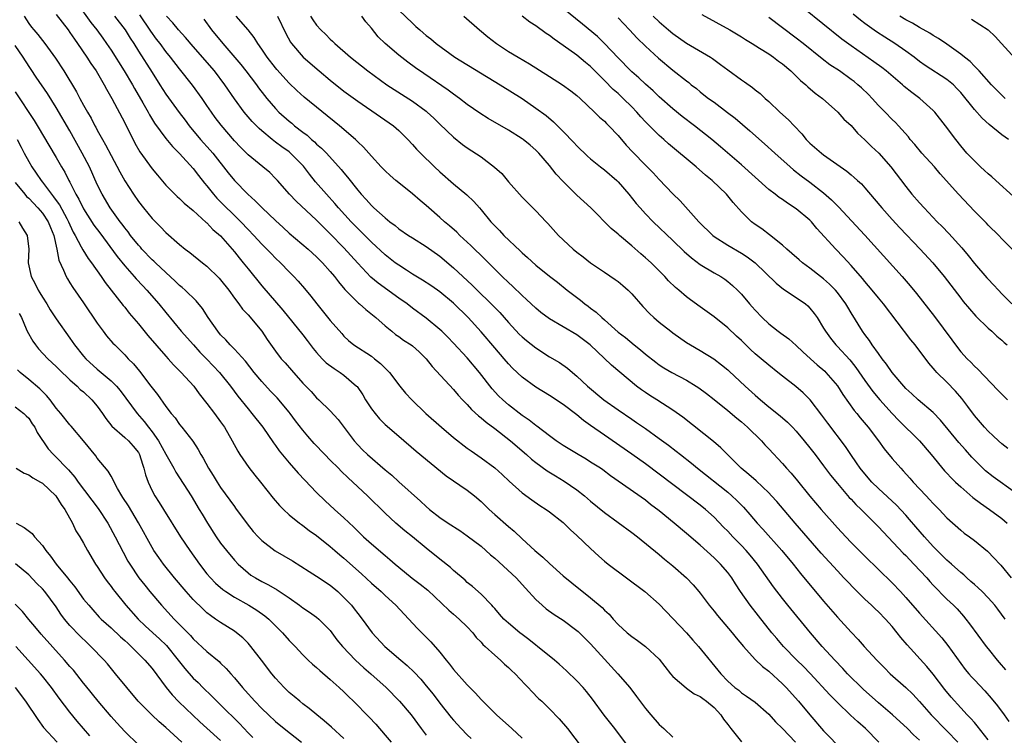
# Model space of a CAD drawing. Units: inches. Extents: x 2613000 to 2616000, y 1482000 to 1485000.
# Drawn here: x 2613748 to 2613891, y 1483486 to 1483590 of the extents above; entities that cross this region are included whole.
import ezdxf

# ---------------------------------------------------------------- set-up
doc = ezdxf.new("R2010")
doc.units = ezdxf.units.IN
doc.header["$MEASUREMENT"] = 0
doc.layers.add('LD26131482_2ft', color=6, linetype='Continuous')

msp = doc.modelspace()

# ---------------------------------------------------------------- linework, layer by layer
at = {"layer": 'LD26131482_2ft'}
for points, elevation in [([(2613755.98, 1483593), (2613758.08, 1483590.08), (2613758.91, 1483589), (2613759.79, 1483587.79), (2613760.36, 1483587), (2613761, 1483586.05), (2613762.93, 1483583), (2613764.13, 1483581), (2613764.44, 1483580.44), (2613765.65, 1483578.35), (2613766.41, 1483577), (2613766.61, 1483576.61), (2613767.37, 1483575.37), (2613769, 1483573.12), (2613769.96, 1483571.96), (2613771, 1483570.95), (2613773, 1483568.75), (2613773.75, 1483567.75), (2613774.63, 1483566.63), (2613775, 1483566.23), (2613775.97, 1483565), (2613776.45, 1483564.45), (2613779.94, 1483561), (2613781, 1483559.86), (2613781.84, 1483559), (2613783, 1483557.74), (2613783.75, 1483557), (2613784.35, 1483556.35), (2613785, 1483555.69), (2613785.72, 1483555), (2613787, 1483553.66), (2613787.66, 1483553), (2613788.3, 1483552.3), (2613789.23, 1483551.23), (2613790.14, 1483550.14), (2613791.05, 1483549), (2613793, 1483546.6), (2613794.67, 1483544.67), (2613795, 1483544.31), (2613795.66, 1483543.66), (2613796.46, 1483543), (2613799, 1483541.35), (2613799.47, 1483541), (2613800.32, 1483540.32), (2613801, 1483539.6), (2613801.32, 1483539.32), (2613801.62, 1483539), (2613803.13, 1483537), (2613803.99, 1483535.99), (2613804.89, 1483535), (2613806.96, 1483533), (2613809.22, 1483531), (2613811, 1483529.51), (2613813, 1483527.94), (2613813.54, 1483527.54), (2613815, 1483526.54), (2613817, 1483525.07), (2613818.09, 1483524.09), (2613819.12, 1483523.12), (2613821, 1483521.43), (2613822.4, 1483520.4), (2613823.59, 1483519.59), (2613824.53, 1483519), (2613825, 1483518.66), (2613827, 1483517.07), (2613828.04, 1483516.04), (2613829, 1483515.19), (2613831, 1483513.27), (2613832.18, 1483512.18), (2613833, 1483511.46), (2613833.56, 1483511), (2613838.91, 1483507), (2613841, 1483505.16), (2613844.97, 1483501), (2613845.93, 1483499.93), (2613846.76, 1483499), (2613849.98, 1483495), (2613851, 1483493.95), (2613852.06, 1483493), (2613852.6, 1483492.6), (2613853, 1483492.24), (2613853.76, 1483491.76), (2613855, 1483490.88), (2613857, 1483489.1), (2613857.99, 1483487.99), (2613859, 1483487.04), (2613860.88, 1483485)], 9962), ([(2613753, 1483591.25), (2613754.74, 1483589), (2613755, 1483588.64), (2613755.65, 1483587.65), (2613756.11, 1483587), (2613757.48, 1483585), (2613758.07, 1483584.07), (2613758.82, 1483583), (2613760.02, 1483581), (2613760.35, 1483580.35), (2613761.14, 1483579), (2613763, 1483575.43), (2613764.48, 1483572.48), (2613765.21, 1483571.21), (2613767, 1483568.73), (2613767.78, 1483567.78), (2613769, 1483566.35), (2613770.32, 1483565), (2613770.67, 1483564.67), (2613771, 1483564.39), (2613771.7, 1483563.7), (2613773, 1483562.61), (2613774.89, 1483560.89), (2613775, 1483560.81), (2613775.88, 1483559.88), (2613777, 1483558.92), (2613779, 1483556.6), (2613779.7, 1483555.7), (2613780.29, 1483555), (2613781, 1483554.1), (2613783, 1483551.64), (2613786.08, 1483548.08), (2613789, 1483544.48), (2613789.65, 1483543.65), (2613790.5, 1483542.5), (2613791, 1483541.92), (2613791.83, 1483541), (2613792.41, 1483540.41), (2613793.57, 1483539.57), (2613794.46, 1483539), (2613795, 1483538.59), (2613796.85, 1483537), (2613796.92, 1483536.92), (2613797.74, 1483535.74), (2613798.15, 1483535), (2613799, 1483533.69), (2613799.53, 1483533), (2613800.2, 1483532.2), (2613801, 1483531.41), (2613803, 1483529.67), (2613805.52, 1483527.52), (2613809.91, 1483523.91), (2613813, 1483521.83), (2613814.04, 1483521), (2613815, 1483520.15), (2613816.18, 1483519), (2613817, 1483518.26), (2613819, 1483516.51), (2613819.82, 1483515.82), (2613821, 1483514.7), (2613822.87, 1483513), (2613824.03, 1483512.03), (2613825, 1483511.09), (2613827, 1483509.32), (2613828.26, 1483508.26), (2613831, 1483506.11), (2613832.68, 1483504.68), (2613833, 1483504.31), (2613833.69, 1483503.69), (2613834.28, 1483503), (2613835, 1483502.21), (2613836.33, 1483501), (2613837, 1483500.43), (2613837.85, 1483499.85), (2613839.02, 1483499), (2613841, 1483497.14), (2613842.65, 1483495), (2613843, 1483494.6), (2613844.93, 1483492.93), (2613845, 1483492.9), (2613846.09, 1483492.09), (2613847, 1483491.69), (2613847.38, 1483491.38), (2613847.9, 1483491), (2613849, 1483490.09), (2613850.02, 1483489), (2613850.39, 1483488.39), (2613851, 1483487.58), (2613851.48, 1483487), (2613853, 1483485.06)], 9964), ([(2613803, 1483591.88), (2613805, 1483589.96), (2613805.51, 1483589.51), (2613806.05, 1483589), (2613806.58, 1483588.58), (2613807, 1483588.2), (2613807.67, 1483587.67), (2613808.43, 1483587), (2613811.19, 1483585), (2613817.78, 1483581), (2613821, 1483578.96), (2613823, 1483577.59), (2613824.49, 1483576.49), (2613825.57, 1483575.57), (2613827, 1483574.17), (2613828.56, 1483572.56), (2613829, 1483572.07), (2613830.56, 1483570.56), (2613831, 1483570.18), (2613832.44, 1483569), (2613833, 1483568.57), (2613834.81, 1483567), (2613835, 1483566.81), (2613836.58, 1483565), (2613837.66, 1483563.66), (2613838.24, 1483563), (2613839, 1483562.17), (2613840.13, 1483561), (2613843, 1483558.27), (2613844.66, 1483556.66), (2613845.71, 1483555.71), (2613847, 1483554.73), (2613849, 1483553.54), (2613849.98, 1483553), (2613850.6, 1483552.6), (2613851, 1483552.29), (2613851.7, 1483551.7), (2613852.43, 1483551), (2613853, 1483550.4), (2613854.2, 1483549), (2613854.59, 1483548.59), (2613855, 1483548.09), (2613856.03, 1483547), (2613857, 1483546.08), (2613858.38, 1483545), (2613858.75, 1483544.75), (2613859.9, 1483543.9), (2613861, 1483542.91), (2613861.98, 1483541.98), (2613863.06, 1483541), (2613864.08, 1483540.08), (2613865.16, 1483539.16), (2613865.31, 1483539), (2613867, 1483537.03), (2613867.79, 1483535.79), (2613869.46, 1483533.46), (2613869.85, 1483533), (2613870.35, 1483532.35), (2613871.49, 1483531), (2613873, 1483529), (2613873.84, 1483527.84), (2613875, 1483526.44), (2613876.25, 1483525), (2613876.63, 1483524.63), (2613877.58, 1483523.58), (2613878.07, 1483523), (2613879.95, 1483521), (2613880.47, 1483520.47), (2613881, 1483519.85), (2613881.85, 1483519), (2613883, 1483517.78), (2613885, 1483515.95), (2613885.53, 1483515.53), (2613886.27, 1483515), (2613887, 1483514.44), (2613888.9, 1483512.9), (2613889.89, 1483511.89), (2613890.69, 1483511), (2613890.85, 1483510.85), (2613892.37, 1483509)], 9944), ([(2613891.87, 1483527.87), (2613891, 1483528.55), (2613890.52, 1483529), (2613889.75, 1483529.75), (2613889, 1483530.44), (2613888.48, 1483531), (2613887, 1483532.7), (2613886.03, 1483534.03), (2613885.17, 1483535.17), (2613884.24, 1483536.24), (2613883, 1483537.55), (2613881.51, 1483539), (2613881.27, 1483539.27), (2613881, 1483539.63), (2613880.36, 1483540.36), (2613878.35, 1483543), (2613877.73, 1483543.73), (2613873.72, 1483549), (2613873, 1483549.87), (2613872.1, 1483551), (2613871, 1483552.29), (2613870.69, 1483552.69), (2613869, 1483554.62), (2613867.86, 1483555.87), (2613866.76, 1483557), (2613864.02, 1483560.02), (2613863.22, 1483561), (2613863, 1483561.21), (2613861, 1483562.89), (2613859.71, 1483563.71), (2613859, 1483564.22), (2613858.52, 1483564.52), (2613857.92, 1483565), (2613857, 1483565.71), (2613855, 1483567.48), (2613853, 1483569.29), (2613849.95, 1483571.95), (2613848.69, 1483573), (2613846.17, 1483575), (2613844.37, 1483576.37), (2613843, 1483577.48), (2613841, 1483579.24), (2613840.12, 1483580.12), (2613839, 1483581.09), (2613838.01, 1483582.01), (2613837, 1483582.86), (2613836.85, 1483583), (2613835, 1483584.91), (2613833.02, 1483587.02), (2613832.01, 1483588.01), (2613829.83, 1483589.83), (2613827, 1483592.12)], 9938), ([(2613847.24, 1483591.24), (2613851.32, 1483589), (2613853, 1483587.98), (2613853.59, 1483587.59), (2613854.59, 1483587), (2613855.66, 1483586.34), (2613857, 1483585.49), (2613857.69, 1483585), (2613858.43, 1483584.43), (2613859, 1483584.04), (2613860.21, 1483583), (2613861.62, 1483581.62), (2613862.38, 1483581), (2613862.68, 1483580.68), (2613863.77, 1483579.77), (2613864.84, 1483579), (2613867.08, 1483577), (2613867.96, 1483575.96), (2613869, 1483575.02), (2613869.93, 1483573.93), (2613871, 1483572.95), (2613871.99, 1483571.99), (2613873.07, 1483571), (2613874.83, 1483569), (2613877, 1483566.13), (2613877.89, 1483565), (2613879, 1483563.73), (2613879.65, 1483563), (2613881.58, 1483561), (2613882.29, 1483560.29), (2613883.27, 1483559.27), (2613885.16, 1483557.16), (2613886.07, 1483556.07), (2613887, 1483554.9), (2613888.81, 1483552.81), (2613889, 1483552.59), (2613889.79, 1483551.79), (2613890.5, 1483551), (2613891, 1483550.47), (2613892.46, 1483549)], 9932), ([(2613892.69, 1483564.69), (2613890.14, 1483567), (2613889.55, 1483567.55), (2613889, 1483568.01), (2613888.49, 1483568.49), (2613887.91, 1483569), (2613887, 1483569.86), (2613885.92, 1483571), (2613885, 1483572.09), (2613884.28, 1483573), (2613882.79, 1483575), (2613881.21, 1483577), (2613881, 1483577.22), (2613879.03, 1483579), (2613877.87, 1483579.87), (2613876.75, 1483580.75), (2613876.49, 1483581), (2613874.12, 1483583), (2613873.49, 1483583.49), (2613872.34, 1483584.33), (2613869, 1483586.66), (2613867.66, 1483587.66), (2613862.13, 1483592.13)], 9928), ([(2613891.99, 1483573), (2613891, 1483573.7), (2613889.18, 1483575.18), (2613888.13, 1483576.13), (2613887, 1483577.39), (2613885, 1483579.87), (2613884.46, 1483580.46), (2613883.93, 1483581), (2613883, 1483581.78), (2613879.8, 1483583.8), (2613879, 1483584.38), (2613878.21, 1483585), (2613877, 1483585.88), (2613875.4, 1483587), (2613873.93, 1483587.93), (2613872.73, 1483588.73), (2613871, 1483589.95), (2613870.4, 1483590.4), (2613869.31, 1483591.31)], 9926), ([(2613748.32, 1483591), (2613749, 1483589.93), (2613749.4, 1483589.4), (2613749.72, 1483589), (2613750.31, 1483588.31), (2613751.36, 1483587), (2613752.89, 1483584.89), (2613754.12, 1483583), (2613755.96, 1483579.96), (2613756.45, 1483579), (2613757, 1483577.99), (2613757.55, 1483577), (2613758.1, 1483576.1), (2613758.66, 1483575), (2613758.79, 1483574.79), (2613759, 1483574.37), (2613759.76, 1483573), (2613760.21, 1483572.22), (2613761, 1483570.64), (2613762.27, 1483568.27), (2613763, 1483566.97), (2613764.26, 1483565), (2613765, 1483563.95), (2613765.75, 1483563), (2613767, 1483561.48), (2613768.23, 1483560.23), (2613769, 1483559.44), (2613771, 1483557.69), (2613771.84, 1483557), (2613772.5, 1483556.5), (2613774.34, 1483555), (2613775, 1483554.49), (2613776.77, 1483552.77), (2613777, 1483552.51), (2613778.18, 1483551), (2613779, 1483549.85), (2613779.65, 1483549), (2613780.21, 1483548.21), (2613781, 1483547.39), (2613783, 1483545.01), (2613783.81, 1483543.81), (2613785, 1483542.09), (2613785.85, 1483541), (2613786.4, 1483540.4), (2613787.32, 1483539.32), (2613789, 1483537.42), (2613790.21, 1483536.21), (2613791, 1483535.3), (2613791.33, 1483535), (2613793, 1483533.38), (2613794.13, 1483532.13), (2613796.48, 1483529), (2613797, 1483528.44), (2613797.72, 1483527.72), (2613798.45, 1483527), (2613801, 1483524.78), (2613801.98, 1483523.98), (2613803, 1483523.04), (2613806.18, 1483520.18), (2613807, 1483519.4), (2613807.48, 1483519), (2613809, 1483517.83), (2613810.22, 1483517), (2613811.91, 1483515.91), (2613813, 1483515.13), (2613815, 1483513.62), (2613816.39, 1483512.39), (2613817, 1483511.87), (2613820.14, 1483509), (2613821.49, 1483507.49), (2613823, 1483505.84), (2613823.93, 1483505), (2613824.51, 1483504.51), (2613825.68, 1483503.68), (2613827, 1483502.81), (2613829, 1483501.34), (2613829.18, 1483501.18), (2613831, 1483499.38), (2613833, 1483497.13), (2613834.97, 1483495), (2613836.72, 1483493), (2613837.71, 1483491.71), (2613839, 1483489.96), (2613839.78, 1483489), (2613841, 1483487.59), (2613841.33, 1483487.33), (2613841.7, 1483487), (2613843, 1483485.73)], 9966), ([(2613761.51, 1483591), (2613763.07, 1483589), (2613763.8, 1483587.8), (2613764.32, 1483587), (2613765, 1483585.89), (2613767, 1483582.76), (2613768.14, 1483581), (2613769, 1483579.63), (2613770.93, 1483576.93), (2613771.81, 1483575.81), (2613772.41, 1483575), (2613774.06, 1483573), (2613775.46, 1483571.46), (2613775.84, 1483571), (2613778.11, 1483568.11), (2613779, 1483567), (2613780.97, 1483565), (2613782.05, 1483564.05), (2613783.04, 1483563), (2613785, 1483561.15), (2613786.14, 1483560.14), (2613787, 1483559.34), (2613789.76, 1483557), (2613791, 1483555.87), (2613791.87, 1483555), (2613793, 1483553.74), (2613793.61, 1483553), (2613794.2, 1483552.2), (2613795.11, 1483551.11), (2613797.11, 1483549.11), (2613797.27, 1483549), (2613798.18, 1483548.18), (2613799.66, 1483547), (2613801, 1483545.8), (2613801.96, 1483545), (2613802.54, 1483544.54), (2613803, 1483544.23), (2613803.71, 1483543.71), (2613804.81, 1483543), (2613805, 1483542.86), (2613805.98, 1483541.98), (2613807, 1483541), (2613807.88, 1483539.88), (2613811, 1483536.5), (2613811.67, 1483535.67), (2613812.3, 1483535), (2613813, 1483534.29), (2613813.6, 1483533.6), (2613814.65, 1483532.65), (2613815, 1483532.39), (2613815.73, 1483531.73), (2613817, 1483530.8), (2613819.31, 1483529), (2613821.65, 1483527), (2613822.35, 1483526.35), (2613823, 1483525.84), (2613824.65, 1483524.65), (2613825.88, 1483523.88), (2613827.14, 1483523.14), (2613829, 1483521.86), (2613830.09, 1483521), (2613831, 1483520.21), (2613833, 1483518.54), (2613837, 1483515.63), (2613837.82, 1483515), (2613841, 1483512.42), (2613841.76, 1483511.76), (2613843, 1483510.77), (2613845.01, 1483509), (2613845.98, 1483507.98), (2613846.81, 1483507), (2613847, 1483506.76), (2613848.3, 1483505), (2613849, 1483504.14), (2613849.49, 1483503.49), (2613851.65, 1483501), (2613852.25, 1483500.25), (2613853.31, 1483499), (2613855, 1483497.11), (2613856.06, 1483496.06), (2613857, 1483495.37), (2613859, 1483493.56), (2613859.55, 1483493), (2613861.32, 1483491), (2613863, 1483489), (2613865, 1483486.69), (2613867.82, 1483483.82)], 9960), ([(2613873.07, 1483485), (2613871.09, 1483487), (2613869.97, 1483487.97), (2613868.94, 1483488.94), (2613867, 1483490.82), (2613865.92, 1483491.92), (2613863.03, 1483495.03), (2613862.05, 1483496.05), (2613861.09, 1483497), (2613859.16, 1483499), (2613858.15, 1483500.15), (2613857.46, 1483501), (2613855.47, 1483503.47), (2613854.26, 1483505), (2613852.88, 1483507), (2613852.14, 1483508.14), (2613851.59, 1483509), (2613851, 1483509.79), (2613849.97, 1483511), (2613849, 1483511.95), (2613847, 1483513.76), (2613845, 1483515.5), (2613843.21, 1483517), (2613841, 1483518.79), (2613839.74, 1483519.74), (2613839, 1483520.33), (2613833.91, 1483523.91), (2613832.77, 1483524.77), (2613832.43, 1483525), (2613831, 1483525.92), (2613830.33, 1483526.33), (2613829.16, 1483527), (2613827, 1483528.31), (2613825.97, 1483529), (2613825, 1483529.72), (2613823.15, 1483531.15), (2613823, 1483531.25), (2613822.03, 1483532.03), (2613821, 1483532.73), (2613819, 1483534.28), (2613818.17, 1483535), (2613817.57, 1483535.57), (2613816.61, 1483536.61), (2613814.78, 1483539), (2613813, 1483541.11), (2613811, 1483543.27), (2613810.15, 1483544.15), (2613809.3, 1483545), (2613809, 1483545.28), (2613807, 1483546.92), (2613805, 1483548.38), (2613804.2, 1483549), (2613803, 1483549.84), (2613800.01, 1483552.01), (2613798.92, 1483552.92), (2613797, 1483554.94), (2613795, 1483557.2), (2613793, 1483559.25), (2613792.1, 1483560.1), (2613791, 1483561.22), (2613788, 1483564), (2613787.05, 1483565), (2613785.3, 1483567), (2613785, 1483567.32), (2613784.16, 1483568.16), (2613783.15, 1483569), (2613781, 1483570.75), (2613779.88, 1483571.88), (2613779, 1483572.82), (2613777.07, 1483575.07), (2613776.21, 1483576.21), (2613775.65, 1483577), (2613775, 1483577.98), (2613774.29, 1483579), (2613772.91, 1483580.91), (2613771, 1483583.31), (2613769.7, 1483585), (2613769, 1483585.86), (2613768.17, 1483587), (2613767.65, 1483587.65), (2613766.81, 1483588.81), (2613765.19, 1483591.19)], 9958), ([(2613879, 1483485.33), (2613878.1, 1483486.1), (2613877.23, 1483487), (2613875.07, 1483489), (2613873, 1483490.76), (2613870.77, 1483492.77), (2613868.5, 1483495), (2613867.78, 1483495.78), (2613866.61, 1483497), (2613864.8, 1483499), (2613863.07, 1483501), (2613859.79, 1483505), (2613859, 1483505.98), (2613857.69, 1483507.69), (2613855.36, 1483511), (2613854.3, 1483512.3), (2613853.7, 1483513), (2613853, 1483513.75), (2613851.76, 1483515), (2613851, 1483515.83), (2613850.41, 1483516.41), (2613849, 1483517.88), (2613847.76, 1483519), (2613847, 1483519.61), (2613841, 1483524.15), (2613839, 1483525.63), (2613837, 1483527.07), (2613833, 1483529.84), (2613831, 1483531.26), (2613829.97, 1483531.97), (2613829, 1483532.8), (2613827, 1483534.29), (2613825, 1483535.62), (2613823, 1483536.85), (2613821, 1483538.29), (2613819.61, 1483539.61), (2613819, 1483540.27), (2613818.4, 1483541), (2613817, 1483542.6), (2613815, 1483544.93), (2613813.14, 1483547), (2613811, 1483549.13), (2613809, 1483550.76), (2613808.65, 1483551), (2613807.67, 1483551.67), (2613806.45, 1483552.45), (2613805, 1483553.32), (2613804.1, 1483553.9), (2613803, 1483554.63), (2613802.49, 1483555), (2613801, 1483556.16), (2613799, 1483558.01), (2613797.53, 1483559.53), (2613797, 1483560.02), (2613796.03, 1483561), (2613794.19, 1483563), (2613793.66, 1483563.66), (2613792.43, 1483565), (2613790.84, 1483566.84), (2613789.95, 1483567.95), (2613789.09, 1483569.09), (2613787.21, 1483571), (2613787, 1483571.18), (2613785.92, 1483571.92), (2613785, 1483572.63), (2613784.78, 1483572.78), (2613784.5, 1483573), (2613783, 1483574.25), (2613782.6, 1483574.6), (2613781.62, 1483575.62), (2613780.44, 1483577), (2613779, 1483578.92), (2613777.6, 1483581), (2613776.1, 1483583), (2613773, 1483586.55), (2613771.88, 1483587.88), (2613770.85, 1483589), (2613770.03, 1483590.03), (2613769.12, 1483591)], 9956), ([(2613774.55, 1483590.55), (2613775.68, 1483589), (2613777.3, 1483587), (2613779.94, 1483583.94), (2613780.69, 1483583), (2613782.22, 1483581), (2613782.54, 1483580.54), (2613783.4, 1483579.4), (2613783.72, 1483579), (2613785, 1483577.5), (2613785.5, 1483577), (2613787, 1483575.65), (2613787.37, 1483575.37), (2613787.79, 1483575), (2613789, 1483574.05), (2613789.61, 1483573.61), (2613790.27, 1483573), (2613790.68, 1483572.68), (2613791, 1483572.34), (2613791.73, 1483571.73), (2613792.44, 1483571), (2613794.61, 1483568.61), (2613795, 1483568.11), (2613795.52, 1483567.52), (2613797, 1483565.61), (2613797.52, 1483565), (2613798.24, 1483564.24), (2613799, 1483563.35), (2613799.38, 1483563), (2613801, 1483561.55), (2613801.68, 1483561), (2613802.45, 1483560.45), (2613803, 1483559.98), (2613804.41, 1483559), (2613805, 1483558.62), (2613807, 1483557.37), (2613809, 1483555.98), (2613811, 1483554.28), (2613812.34, 1483553), (2613813.72, 1483551.72), (2613814.43, 1483551), (2613816.49, 1483549), (2613817.73, 1483547.73), (2613819, 1483546.29), (2613820.59, 1483544.59), (2613821, 1483544.18), (2613821.64, 1483543.64), (2613823, 1483542.57), (2613825, 1483541.29), (2613826.43, 1483540.43), (2613827.61, 1483539.61), (2613828.33, 1483539), (2613829, 1483538.45), (2613830.52, 1483537), (2613832.92, 1483535), (2613835, 1483533.53), (2613837, 1483532.17), (2613837.71, 1483531.71), (2613839, 1483530.81), (2613841, 1483529.37), (2613842.36, 1483528.36), (2613843.49, 1483527.49), (2613844.11, 1483527), (2613845.73, 1483525.73), (2613846.6, 1483525), (2613851, 1483521.51), (2613851.6, 1483521), (2613852.32, 1483520.32), (2613853.31, 1483519.31), (2613854.25, 1483518.25), (2613855.31, 1483517), (2613856.12, 1483516.12), (2613858.88, 1483513), (2613860.53, 1483511), (2613861.63, 1483509.63), (2613865, 1483505.6), (2613867, 1483503.26), (2613869, 1483501.06), (2613870.02, 1483500.02), (2613870.91, 1483499), (2613872.74, 1483497), (2613873.86, 1483495.86), (2613874.73, 1483495), (2613877, 1483493.02), (2613878.02, 1483492.02), (2613879, 1483490.96), (2613880.71, 1483489), (2613883, 1483486.67), (2613884.58, 1483485)], 9954), ([(2613889, 1483485.35), (2613887.42, 1483487.42), (2613887, 1483487.89), (2613886.49, 1483488.49), (2613885.97, 1483489), (2613885, 1483490.03), (2613883.6, 1483491.6), (2613882.71, 1483492.71), (2613881, 1483494.97), (2613880.08, 1483496.08), (2613877.21, 1483499.21), (2613876.29, 1483500.29), (2613875.75, 1483501), (2613875, 1483501.9), (2613874.02, 1483503), (2613873, 1483504.04), (2613872.5, 1483504.5), (2613871.98, 1483505), (2613871, 1483505.91), (2613869.44, 1483507.44), (2613868.46, 1483508.46), (2613867.97, 1483509), (2613867, 1483510.03), (2613864.63, 1483512.63), (2613860.86, 1483517), (2613858.16, 1483520.16), (2613857.4, 1483521), (2613857, 1483521.42), (2613855.15, 1483523.15), (2613854.1, 1483524.1), (2613852.97, 1483525), (2613850.95, 1483527), (2613850.01, 1483528.01), (2613848.93, 1483528.93), (2613844.45, 1483532.45), (2613843, 1483533.49), (2613840.65, 1483535), (2613839.63, 1483535.63), (2613839, 1483536.05), (2613838.44, 1483536.44), (2613837.69, 1483537), (2613834.04, 1483540.04), (2613830.93, 1483543), (2613829, 1483544.48), (2613825, 1483546.82), (2613823.75, 1483547.75), (2613823, 1483548.37), (2613821.65, 1483549.65), (2613821, 1483550.22), (2613819.58, 1483551.58), (2613819, 1483552.11), (2613818.09, 1483553), (2613815.55, 1483555.55), (2613813.51, 1483557.51), (2613811.92, 1483559), (2613811.47, 1483559.47), (2613810.41, 1483560.41), (2613809.69, 1483561), (2613809, 1483561.62), (2613807.38, 1483563), (2613807, 1483563.35), (2613806.1, 1483564.1), (2613805, 1483565.09), (2613803, 1483566.66), (2613802.58, 1483567), (2613801.73, 1483567.73), (2613801, 1483568.4), (2613800.43, 1483569), (2613799, 1483570.55), (2613797.86, 1483571.86), (2613797, 1483572.67), (2613796.84, 1483572.84), (2613796.67, 1483573), (2613794.35, 1483575), (2613789.2, 1483579.2), (2613788.14, 1483580.14), (2613787, 1483581.21), (2613785.2, 1483583.2), (2613785, 1483583.44), (2613783.79, 1483585), (2613783, 1483586.2), (2613782.42, 1483587), (2613781.9, 1483587.9), (2613781.02, 1483589.02), (2613779.27, 1483591)], 9952), ([(2613785.32, 1483591), (2613786.49, 1483588.49), (2613787.19, 1483587.19), (2613787.32, 1483587), (2613789.03, 1483585), (2613791.38, 1483583), (2613793, 1483581.66), (2613795, 1483580.05), (2613797, 1483578.58), (2613800.33, 1483576.33), (2613802.21, 1483575), (2613803, 1483574.3), (2613804.31, 1483573), (2613805, 1483572.27), (2613805.59, 1483571.59), (2613806.16, 1483571), (2613808.21, 1483569), (2613809, 1483568.26), (2613811, 1483566.53), (2613812.93, 1483564.93), (2613813.96, 1483563.96), (2613814.76, 1483563), (2613815, 1483562.74), (2613816.42, 1483561), (2613816.71, 1483560.71), (2613817, 1483560.39), (2613817.7, 1483559.7), (2613818.32, 1483559), (2613820.73, 1483556.73), (2613821, 1483556.47), (2613821.79, 1483555.79), (2613823, 1483554.66), (2613825, 1483553.03), (2613826.15, 1483552.15), (2613827.58, 1483551), (2613829.52, 1483549.52), (2613830.14, 1483549), (2613830.65, 1483548.65), (2613831, 1483548.37), (2613831.81, 1483547.81), (2613832.61, 1483547), (2613833, 1483546.67), (2613835, 1483544.88), (2613836.08, 1483544.08), (2613837.35, 1483543), (2613838.29, 1483542.29), (2613839, 1483541.67), (2613840.5, 1483540.5), (2613841, 1483540.12), (2613841.68, 1483539.68), (2613842.83, 1483539), (2613845, 1483537.85), (2613846.41, 1483537), (2613846.77, 1483536.77), (2613847.91, 1483535.91), (2613849, 1483535.05), (2613851, 1483533.43), (2613852.32, 1483532.32), (2613853, 1483531.78), (2613853.9, 1483531), (2613855.93, 1483529), (2613856.43, 1483528.43), (2613857, 1483527.84), (2613859, 1483525.68), (2613859.59, 1483525), (2613860.27, 1483524.27), (2613861.18, 1483523.18), (2613863, 1483520.91), (2613864.62, 1483519), (2613867, 1483516.32), (2613868.22, 1483515), (2613869, 1483514.17), (2613871, 1483512.15), (2613875, 1483508.27), (2613876.22, 1483507), (2613877, 1483506.16), (2613879, 1483503.85), (2613882.24, 1483500.24), (2613883.13, 1483499.13), (2613885, 1483496.5), (2613885.65, 1483495.65), (2613886.19, 1483495), (2613886.57, 1483494.57), (2613887, 1483494.1), (2613888.53, 1483492.53), (2613889.46, 1483491.46), (2613890.35, 1483490.35), (2613891.34, 1483489), (2613892.04, 1483488.04)], 9950), ([(2613790.11, 1483591), (2613790.46, 1483590.46), (2613791, 1483589.71), (2613791.63, 1483589), (2613792.33, 1483588.33), (2613793, 1483587.62), (2613793.33, 1483587.33), (2613793.65, 1483587), (2613795.93, 1483585), (2613798.5, 1483583), (2613801.27, 1483581), (2613802.3, 1483580.3), (2613805, 1483578.58), (2613807, 1483577.13), (2613807.15, 1483577), (2613808.1, 1483576.1), (2613809, 1483575.22), (2613811, 1483573.32), (2613812.28, 1483572.28), (2613813, 1483571.78), (2613815, 1483570.46), (2613816.97, 1483568.97), (2613818.02, 1483568.02), (2613819, 1483566.84), (2613821, 1483564.56), (2613823, 1483562.6), (2613824.49, 1483561), (2613824.74, 1483560.74), (2613826.3, 1483559), (2613828.45, 1483557), (2613829, 1483556.56), (2613829.89, 1483555.89), (2613831, 1483555), (2613833, 1483553.62), (2613834.57, 1483552.57), (2613835, 1483552.26), (2613835.7, 1483551.7), (2613836.46, 1483551), (2613837, 1483550.46), (2613838.62, 1483548.62), (2613839.6, 1483547.6), (2613840.24, 1483547), (2613841, 1483546.34), (2613842.69, 1483545), (2613843, 1483544.76), (2613845, 1483543.38), (2613845.59, 1483543), (2613847, 1483542.18), (2613848.96, 1483540.96), (2613850.11, 1483540.11), (2613851, 1483539.39), (2613851.2, 1483539.2), (2613853.55, 1483537), (2613855, 1483535.68), (2613855.78, 1483535), (2613857, 1483533.98), (2613858.65, 1483532.65), (2613859.72, 1483531.72), (2613860.44, 1483531), (2613861, 1483530.41), (2613862.18, 1483529), (2613863, 1483527.99), (2613863.76, 1483527), (2613865, 1483525.37), (2613866.01, 1483524.01), (2613867, 1483522.78), (2613868.75, 1483520.75), (2613869, 1483520.5), (2613869.72, 1483519.72), (2613870.47, 1483519), (2613870.72, 1483518.72), (2613872.48, 1483517), (2613873, 1483516.47), (2613876.62, 1483512.62), (2613877, 1483512.25), (2613878.18, 1483511), (2613880.05, 1483509), (2613880.49, 1483508.49), (2613881, 1483507.95), (2613883, 1483505.92), (2613883.95, 1483505), (2613884.47, 1483504.47), (2613885.41, 1483503.41), (2613885.75, 1483503), (2613886.3, 1483502.3), (2613888.72, 1483499), (2613889, 1483498.65), (2613890.32, 1483497), (2613890.64, 1483496.64), (2613891.56, 1483495.56)], 9948), ([(2613891.51, 1483503), (2613890.43, 1483504.43), (2613889.97, 1483505), (2613889, 1483506.09), (2613888.13, 1483507), (2613887.56, 1483507.56), (2613887, 1483508.04), (2613886.5, 1483508.5), (2613885.92, 1483509), (2613885.45, 1483509.45), (2613885, 1483509.79), (2613883.65, 1483511), (2613883.32, 1483511.32), (2613883, 1483511.59), (2613881, 1483513.6), (2613879.73, 1483515), (2613878.46, 1483516.46), (2613877.55, 1483517.55), (2613877, 1483518.18), (2613875.64, 1483519.64), (2613873, 1483522.06), (2613872.04, 1483523), (2613871, 1483524.19), (2613870.35, 1483525), (2613869.81, 1483525.81), (2613868.97, 1483527), (2613868.19, 1483528.19), (2613865.59, 1483531.6), (2613864.76, 1483532.76), (2613863.05, 1483535), (2613862.01, 1483536.01), (2613860.93, 1483536.93), (2613859, 1483538.45), (2613858.33, 1483539), (2613857, 1483540.05), (2613855.9, 1483541), (2613855, 1483541.73), (2613854.33, 1483542.33), (2613853, 1483543.65), (2613852.29, 1483544.29), (2613851, 1483545.52), (2613849, 1483547.11), (2613847, 1483548.59), (2613845.59, 1483549.59), (2613845, 1483550.04), (2613843.87, 1483551), (2613843.39, 1483551.39), (2613842.38, 1483552.38), (2613841.83, 1483553), (2613839.81, 1483555), (2613839, 1483555.74), (2613838.31, 1483556.31), (2613837, 1483557.48), (2613835.19, 1483559), (2613835, 1483559.18), (2613834, 1483560), (2613831.02, 1483563), (2613829, 1483564.89), (2613827, 1483566.85), (2613825.96, 1483567.96), (2613825, 1483569.21), (2613823.46, 1483571), (2613823, 1483571.45), (2613822.15, 1483572.15), (2613821.14, 1483573), (2613821, 1483573.1), (2613819, 1483574.36), (2613816.06, 1483576.07), (2613814.84, 1483576.84), (2613813, 1483578.12), (2613811.86, 1483579), (2613811, 1483579.61), (2613810.22, 1483580.22), (2613806.64, 1483582.64), (2613805.46, 1483583.46), (2613804.31, 1483584.3), (2613803, 1483585.32), (2613801.01, 1483587), (2613800, 1483588), (2613799, 1483589.23), (2613798.19, 1483590.19), (2613797.59, 1483591)], 9946), ([(2613812.49, 1483591), (2613814.77, 1483589), (2613815.98, 1483587.98), (2613817.24, 1483587), (2613819, 1483585.86), (2613820.42, 1483585), (2613822.05, 1483584.05), (2613825, 1483582.21), (2613826.9, 1483581), (2613828.11, 1483580.11), (2613829, 1483579.41), (2613829.46, 1483579), (2613831.57, 1483577), (2613832.28, 1483576.28), (2613833, 1483575.65), (2613833.31, 1483575.31), (2613833.66, 1483575), (2613835, 1483573.59), (2613836.19, 1483572.19), (2613837.14, 1483571.14), (2613839, 1483569.24), (2613840.12, 1483568.12), (2613841, 1483567.17), (2613843, 1483565.07), (2613844.04, 1483564.04), (2613846.78, 1483561), (2613848.81, 1483559), (2613849, 1483558.85), (2613851, 1483557.56), (2613853, 1483556.41), (2613853.86, 1483555.86), (2613855, 1483554.97), (2613858.05, 1483552.05), (2613859.16, 1483551.16), (2613861.56, 1483549.56), (2613862.34, 1483549), (2613862.7, 1483548.7), (2613863, 1483548.38), (2613863.62, 1483547.62), (2613864.06, 1483547), (2613865, 1483545.47), (2613865.26, 1483545), (2613866, 1483544), (2613866.79, 1483543), (2613867, 1483542.79), (2613868.81, 1483540.81), (2613869, 1483540.57), (2613869.7, 1483539.7), (2613871, 1483537.83), (2613872.2, 1483536.2), (2613873.19, 1483535), (2613875, 1483533.02), (2613875.99, 1483531.99), (2613878.97, 1483529), (2613880.71, 1483527), (2613882.65, 1483524.65), (2613883, 1483524.29), (2613883.61, 1483523.61), (2613884.24, 1483523), (2613885, 1483522.28), (2613886.75, 1483520.75), (2613887.89, 1483519.89), (2613889.23, 1483519), (2613891, 1483517.66), (2613891.76, 1483517)], 9942), ([(2613893, 1483521.42), (2613889.76, 1483523.76), (2613888.63, 1483524.63), (2613888.23, 1483525), (2613887, 1483526.22), (2613886.62, 1483526.62), (2613885.68, 1483527.68), (2613884.75, 1483528.75), (2613882.05, 1483532.05), (2613881, 1483533.14), (2613878.81, 1483535), (2613877.88, 1483535.88), (2613877, 1483536.66), (2613876.68, 1483537), (2613874.99, 1483539), (2613874.19, 1483540.19), (2613873.54, 1483541), (2613873, 1483541.74), (2613872.1, 1483543), (2613871.67, 1483543.67), (2613871, 1483544.55), (2613870.68, 1483545), (2613869, 1483547.7), (2613868.51, 1483548.51), (2613868.23, 1483549), (2613867, 1483550.65), (2613866.71, 1483551), (2613865.87, 1483551.87), (2613865, 1483552.66), (2613864.54, 1483553), (2613863, 1483554.2), (2613861.9, 1483555), (2613861.41, 1483555.41), (2613860.38, 1483556.38), (2613859.63, 1483557), (2613859, 1483557.58), (2613857.1, 1483559.1), (2613855.97, 1483559.97), (2613855, 1483560.6), (2613854.46, 1483561), (2613853, 1483562.44), (2613851.79, 1483563.79), (2613850.82, 1483565), (2613848.72, 1483567), (2613847.77, 1483567.77), (2613846.38, 1483569), (2613842.37, 1483572.37), (2613841.66, 1483573), (2613841, 1483573.56), (2613839, 1483575.57), (2613838.32, 1483576.32), (2613837.76, 1483577), (2613837, 1483577.79), (2613835.76, 1483579), (2613835, 1483579.69), (2613834.29, 1483580.29), (2613833, 1483581.62), (2613831, 1483583.63), (2613830.24, 1483584.24), (2613829, 1483585.3), (2613827, 1483586.74), (2613825.65, 1483587.65), (2613825, 1483588.16), (2613824.49, 1483588.49), (2613823, 1483589.58), (2613822.14, 1483590.14), (2613821, 1483591.02)], 9940), ([(2613835, 1483590.77), (2613836.67, 1483589), (2613837.79, 1483587.79), (2613839, 1483586.6), (2613840.89, 1483584.89), (2613843, 1483583.14), (2613845, 1483581.54), (2613845.32, 1483581.32), (2613845.69, 1483581), (2613846.43, 1483580.43), (2613847, 1483579.94), (2613847.54, 1483579.54), (2613848.22, 1483579), (2613849, 1483578.43), (2613850.96, 1483576.96), (2613852.09, 1483576.09), (2613854.25, 1483574.25), (2613856.38, 1483572.38), (2613857.89, 1483571), (2613860.11, 1483569), (2613860.59, 1483568.59), (2613861.71, 1483567.71), (2613863, 1483566.77), (2613865, 1483565.19), (2613866.17, 1483564.17), (2613867.17, 1483563.17), (2613871, 1483559.03), (2613876.47, 1483553), (2613877.65, 1483551.65), (2613878.54, 1483550.54), (2613881.16, 1483547.16), (2613883.73, 1483543.73), (2613884.25, 1483543), (2613885, 1483542.01), (2613885.93, 1483541), (2613886.47, 1483540.47), (2613887, 1483539.9), (2613887.48, 1483539.48), (2613890.42, 1483536.42), (2613891, 1483535.8), (2613891.81, 1483535)], 9936), ([(2613840.13, 1483591), (2613841, 1483590.17), (2613842.37, 1483589), (2613843, 1483588.48), (2613845, 1483587.04), (2613848.49, 1483585), (2613848.8, 1483584.8), (2613849.97, 1483583.97), (2613851, 1483583.18), (2613853, 1483581.69), (2613853.43, 1483581.43), (2613854.6, 1483580.6), (2613855, 1483580.26), (2613855.73, 1483579.73), (2613856.48, 1483579), (2613857, 1483578.54), (2613858.61, 1483577), (2613859.88, 1483575.88), (2613860.68, 1483575), (2613861.81, 1483573.81), (2613862.46, 1483573), (2613863, 1483572.46), (2613864.69, 1483571), (2613865, 1483570.77), (2613868.38, 1483568.38), (2613869, 1483567.84), (2613869.47, 1483567.47), (2613869.96, 1483567), (2613870.51, 1483566.51), (2613871, 1483565.96), (2613872.36, 1483564.36), (2613873.48, 1483563), (2613875, 1483561.3), (2613876.11, 1483560.11), (2613879.09, 1483557), (2613880.93, 1483555), (2613882.58, 1483553), (2613885, 1483549.82), (2613885.36, 1483549.36), (2613886.27, 1483548.27), (2613887.22, 1483547.22), (2613889, 1483545.48), (2613889.54, 1483545), (2613890.29, 1483544.29), (2613891, 1483543.7), (2613891.36, 1483543.36), (2613891.76, 1483543)], 9934), ([(2613892.53, 1483557), (2613891, 1483558.52), (2613890.55, 1483559), (2613889, 1483560.51), (2613888.77, 1483560.77), (2613887, 1483562.55), (2613884.66, 1483565), (2613882, 1483568), (2613881.17, 1483569), (2613879.34, 1483571), (2613878.29, 1483572.29), (2613877.65, 1483573), (2613877.37, 1483573.37), (2613875.92, 1483575), (2613875.47, 1483575.47), (2613875, 1483575.92), (2613873.97, 1483577), (2613873, 1483577.98), (2613872.08, 1483579), (2613871.55, 1483579.55), (2613870.52, 1483580.52), (2613869.99, 1483581), (2613869.44, 1483581.44), (2613869, 1483581.78), (2613867.3, 1483583), (2613865.91, 1483583.91), (2613864.78, 1483584.78), (2613862.03, 1483587), (2613861, 1483587.8), (2613859, 1483589.32), (2613857, 1483590.8)], 9930), ([(2613891.49, 1483579), (2613891, 1483579.47), (2613889.52, 1483581), (2613887.69, 1483583), (2613887.37, 1483583.37), (2613887, 1483583.7), (2613886.37, 1483584.37), (2613885.54, 1483585), (2613885, 1483585.47), (2613883, 1483586.9), (2613881.76, 1483587.76), (2613881, 1483588.19), (2613880.52, 1483588.52), (2613879, 1483589.37), (2613877.98, 1483589.98), (2613877, 1483590.49), (2613876.13, 1483591)], 9924), ([(2613886.58, 1483590.58), (2613889, 1483589), (2613890.01, 1483588.01), (2613890.95, 1483587), (2613893, 1483584.75)], 9922), ([(2613837.54, 1483483), (2613834.51, 1483487), (2613832.97, 1483488.97), (2613831.29, 1483491.29), (2613830.41, 1483492.41), (2613829.9, 1483493), (2613829, 1483493.98), (2613827.45, 1483495.45), (2613826.4, 1483496.4), (2613825.7, 1483497), (2613823.25, 1483499), (2613823, 1483499.19), (2613822, 1483500), (2613821, 1483500.74), (2613820.67, 1483501), (2613819, 1483502.39), (2613818.35, 1483503), (2613817.72, 1483503.72), (2613817, 1483504.52), (2613816.78, 1483504.78), (2613816.56, 1483505), (2613815, 1483506.63), (2613813.75, 1483507.75), (2613813, 1483508.35), (2613812.67, 1483508.67), (2613811, 1483510.08), (2613810.53, 1483510.53), (2613809, 1483511.73), (2613807, 1483513.34), (2613805.02, 1483515), (2613803.89, 1483515.89), (2613802.56, 1483517), (2613801, 1483518.46), (2613798.43, 1483521), (2613796.29, 1483523), (2613795.6, 1483523.6), (2613794.59, 1483524.59), (2613794.19, 1483525), (2613793, 1483526.18), (2613792.19, 1483527), (2613790.64, 1483528.64), (2613789.71, 1483529.71), (2613789, 1483530.55), (2613787.93, 1483531.93), (2613787.16, 1483533), (2613787, 1483533.21), (2613785.27, 1483535.27), (2613784.28, 1483536.28), (2613783, 1483537.66), (2613781.9, 1483539), (2613780.63, 1483540.63), (2613779, 1483542.39), (2613778.39, 1483543), (2613777.74, 1483543.74), (2613777, 1483544.49), (2613776.57, 1483545), (2613775.2, 1483547), (2613774.34, 1483548.34), (2613773.43, 1483549.43), (2613771.83, 1483551), (2613771.39, 1483551.39), (2613771, 1483551.7), (2613770.34, 1483552.34), (2613769, 1483553.56), (2613767.48, 1483555), (2613767.24, 1483555.24), (2613767, 1483555.45), (2613765.51, 1483557), (2613765.28, 1483557.28), (2613765, 1483557.57), (2613763.85, 1483559), (2613763.5, 1483559.5), (2613763, 1483560.1), (2613762.62, 1483560.62), (2613762.33, 1483561), (2613760.89, 1483563), (2613759.71, 1483565), (2613759, 1483566.43), (2613757.84, 1483569), (2613756.81, 1483571), (2613755, 1483574.24), (2613753, 1483577.68), (2613751.71, 1483579.72), (2613750.1, 1483582.1), (2613748.5, 1483584.5), (2613748.18, 1483585), (2613747, 1483586.71)], 9968), ([(2613747, 1483579.98), (2613749.77, 1483575.77), (2613750.54, 1483574.54), (2613751, 1483573.73), (2613753, 1483570.39), (2613753.77, 1483569), (2613754.24, 1483568.24), (2613754.86, 1483567), (2613755, 1483566.75), (2613755.89, 1483565), (2613756.31, 1483564.31), (2613757, 1483562.9), (2613758.51, 1483560.51), (2613759.35, 1483559.35), (2613761.91, 1483555.91), (2613763, 1483554.58), (2613764.39, 1483553), (2613764.66, 1483552.66), (2613765.63, 1483551.63), (2613766.23, 1483551), (2613767.97, 1483549), (2613769, 1483547.72), (2613771.26, 1483545), (2613773.02, 1483543), (2613773.97, 1483541.97), (2613775, 1483540.93), (2613776.84, 1483539), (2613778.44, 1483537), (2613779.53, 1483535.53), (2613781, 1483533.66), (2613781.57, 1483533), (2613783.14, 1483531), (2613784.71, 1483528.71), (2613785, 1483528.33), (2613785.55, 1483527.55), (2613787, 1483525.82), (2613788.31, 1483524.31), (2613789.28, 1483523.28), (2613791, 1483521.49), (2613792.25, 1483520.25), (2613793.61, 1483519), (2613795, 1483517.77), (2613796.42, 1483516.42), (2613797.86, 1483515), (2613799, 1483513.97), (2613801, 1483512.26), (2613801.7, 1483511.7), (2613802.49, 1483511), (2613803, 1483510.57), (2613804.97, 1483508.97), (2613806.11, 1483508.11), (2613807.22, 1483507.22), (2613810.28, 1483504.28), (2613811, 1483503.71), (2613811.82, 1483503), (2613813, 1483501.85), (2613813.79, 1483501), (2613814.3, 1483500.3), (2613815, 1483499.6), (2613815.28, 1483499.28), (2613815.61, 1483499), (2613817, 1483497.71), (2613817.84, 1483497), (2613818.43, 1483496.43), (2613819, 1483495.93), (2613819.46, 1483495.46), (2613819.96, 1483495), (2613821.43, 1483493.43), (2613821.89, 1483493), (2613822.42, 1483492.42), (2613823.41, 1483491.41), (2613823.86, 1483491), (2613825, 1483489.89), (2613826.42, 1483488.42), (2613827.6, 1483487), (2613830.7, 1483483)], 9970), ([(2613747.31, 1483573), (2613747.9, 1483571.9), (2613748.35, 1483571), (2613749, 1483569.77), (2613749.46, 1483569), (2613750.1, 1483568.1), (2613750.83, 1483567), (2613751, 1483566.79), (2613752.32, 1483565), (2613752.63, 1483564.63), (2613753, 1483564.1), (2613753.47, 1483563.47), (2613754.55, 1483561.45), (2613754.81, 1483561), (2613755, 1483560.54), (2613755.49, 1483559.49), (2613755.77, 1483559), (2613756.65, 1483557.35), (2613756.87, 1483556.87), (2613757.65, 1483555.65), (2613758.14, 1483555), (2613759.57, 1483553), (2613760.14, 1483552.14), (2613762.77, 1483548.77), (2613763, 1483548.51), (2613763.67, 1483547.67), (2613765, 1483546.07), (2613766.37, 1483544.37), (2613769, 1483541.36), (2613769.34, 1483541), (2613770.11, 1483540.11), (2613771.22, 1483539), (2613773.07, 1483537), (2613773.88, 1483535.88), (2613775, 1483534.45), (2613776.09, 1483533), (2613777, 1483531.78), (2613777.54, 1483531), (2613778.69, 1483529), (2613779.5, 1483527.5), (2613779.81, 1483527), (2613781.13, 1483525.13), (2613782, 1483524), (2613782.84, 1483523), (2613784.66, 1483520.66), (2613785.58, 1483519.58), (2613786.16, 1483519), (2613787, 1483518.23), (2613788.53, 1483517), (2613788.79, 1483516.79), (2613789, 1483516.66), (2613789.93, 1483515.93), (2613791, 1483515.21), (2613793, 1483513.58), (2613793.66, 1483513), (2613794.39, 1483512.39), (2613795, 1483511.9), (2613797.58, 1483509.58), (2613799, 1483508.24), (2613800.41, 1483507), (2613801, 1483506.43), (2613802.56, 1483505), (2613805.67, 1483501.67), (2613807, 1483500.35), (2613807.69, 1483499.69), (2613809, 1483498.15), (2613809.91, 1483497), (2613810.42, 1483496.42), (2613811, 1483495.65), (2613813, 1483493.39), (2613814.19, 1483492.19), (2613815, 1483491.25), (2613817.28, 1483489), (2613819.49, 1483487), (2613821, 1483485.61)], 9972), ([(2613747, 1483566.74), (2613748.42, 1483565), (2613748.69, 1483564.69), (2613749, 1483564.42), (2613750.34, 1483563), (2613751, 1483562.24), (2613751.84, 1483561), (2613752.16, 1483560.16), (2613752.66, 1483559), (2613753.08, 1483557), (2613753.37, 1483555.37), (2613754.09, 1483553.91), (2613754.44, 1483553), (2613754.64, 1483552.64), (2613755, 1483552.08), (2613755.41, 1483551.41), (2613757, 1483549.17), (2613759, 1483546.19), (2613759.87, 1483545), (2613760.36, 1483544.36), (2613761.29, 1483543.29), (2613761.56, 1483543), (2613763, 1483541.57), (2613763.52, 1483541), (2613764.27, 1483540.27), (2613765.18, 1483539.18), (2613766.83, 1483537), (2613767, 1483536.75), (2613767.77, 1483535.77), (2613769, 1483534.03), (2613769.79, 1483533), (2613770.35, 1483532.35), (2613771, 1483531.41), (2613771.34, 1483531), (2613772.95, 1483528.95), (2613773.74, 1483527.74), (2613774.12, 1483527), (2613774.46, 1483526.46), (2613775.25, 1483525), (2613775.93, 1483523.93), (2613776.49, 1483523), (2613777, 1483522.22), (2613778.36, 1483520.36), (2613779, 1483519.44), (2613779.19, 1483519.19), (2613780.87, 1483516.87), (2613781.77, 1483515.77), (2613782.46, 1483515), (2613783, 1483514.46), (2613784.96, 1483512.96), (2613787.48, 1483511.48), (2613789.92, 1483509.92), (2613791, 1483509.27), (2613793, 1483507.93), (2613794.1, 1483507), (2613795, 1483506.16), (2613796.09, 1483505), (2613796.5, 1483504.5), (2613797, 1483503.82), (2613797.67, 1483503), (2613799.13, 1483501), (2613800.97, 1483499), (2613803.28, 1483497), (2613804.21, 1483496.21), (2613805.22, 1483495.22), (2613806.2, 1483494.2), (2613807, 1483493.27), (2613808.02, 1483492.02), (2613809, 1483490.71), (2613810.63, 1483488.63), (2613811, 1483488.21), (2613812.12, 1483487), (2613813, 1483486.08), (2613813.54, 1483485.54)], 9974), ([(2613747.55, 1483561), (2613748.07, 1483560.07), (2613748.77, 1483559), (2613749.01, 1483557), (2613748.93, 1483555), (2613749.35, 1483553), (2613749.95, 1483551.95), (2613750.38, 1483551), (2613750.62, 1483550.62), (2613751, 1483549.96), (2613751.62, 1483549), (2613752.14, 1483548.14), (2613753, 1483546.83), (2613755, 1483544), (2613755.68, 1483543), (2613757, 1483541.37), (2613757.32, 1483541), (2613759, 1483539.48), (2613761, 1483537.77), (2613761.78, 1483537), (2613762.34, 1483536.34), (2613764.8, 1483533), (2613765.84, 1483531.84), (2613766.46, 1483531), (2613767, 1483530.31), (2613767.92, 1483529), (2613769, 1483527.04), (2613770.18, 1483525), (2613770.46, 1483524.46), (2613772.69, 1483521), (2613773.89, 1483519), (2613774.29, 1483518.29), (2613775.06, 1483517), (2613776.36, 1483515), (2613777, 1483514.09), (2613777.84, 1483513), (2613779, 1483511.61), (2613779.58, 1483511), (2613781, 1483509.74), (2613781.42, 1483509.42), (2613782.07, 1483509), (2613783, 1483508.47), (2613783.99, 1483507.99), (2613785.26, 1483507.26), (2613787, 1483506.09), (2613788.5, 1483505), (2613789, 1483504.61), (2613789.98, 1483503.98), (2613791, 1483503.26), (2613791.33, 1483503), (2613793, 1483501.32), (2613793.98, 1483499.98), (2613794.76, 1483499), (2613796.66, 1483497), (2613797.88, 1483495.88), (2613798.93, 1483495), (2613801.15, 1483493), (2613803.11, 1483491), (2613804.8, 1483489), (2613806.26, 1483487), (2613807, 1483486.02)], 9976), ([(2613747.6, 1483547.6), (2613747.93, 1483547), (2613748.64, 1483545.36), (2613748.78, 1483545), (2613749.57, 1483543.57), (2613749.98, 1483543), (2613750.44, 1483542.44), (2613751.76, 1483541), (2613753, 1483539.87), (2613753.43, 1483539.43), (2613755, 1483537.92), (2613756.05, 1483537), (2613756.52, 1483536.52), (2613757, 1483536.14), (2613758.22, 1483535), (2613759, 1483534.08), (2613759.76, 1483533), (2613760.25, 1483532.25), (2613761.13, 1483531.13), (2613763, 1483529.5), (2613763.55, 1483529), (2613764.23, 1483528.23), (2613765, 1483527.3), (2613765.17, 1483527), (2613765.59, 1483525.59), (2613765.81, 1483525), (2613766.03, 1483524.03), (2613766.41, 1483523), (2613767, 1483521.73), (2613767.4, 1483521), (2613768.03, 1483520.03), (2613768.67, 1483519), (2613771.12, 1483515), (2613772.5, 1483513), (2613773.93, 1483511), (2613775, 1483509.61), (2613775.52, 1483509), (2613776.25, 1483508.25), (2613777.31, 1483507.31), (2613777.74, 1483507), (2613779, 1483506.18), (2613781.11, 1483505), (2613782.29, 1483504.29), (2613783.47, 1483503.47), (2613784.03, 1483503), (2613786.03, 1483501), (2613787, 1483499.88), (2613787.87, 1483499), (2613789, 1483497.77), (2613789.77, 1483497), (2613790.4, 1483496.4), (2613791, 1483495.9), (2613791.46, 1483495.46), (2613793, 1483494.17), (2613794.3, 1483493), (2613795, 1483492.35), (2613795.68, 1483491.67), (2613796.39, 1483491), (2613798.68, 1483488.67), (2613799.63, 1483487.63), (2613801, 1483486.06), (2613801.89, 1483485)], 9978), ([(2613795, 1483485.54), (2613793.19, 1483487.19), (2613792.13, 1483488.13), (2613791.02, 1483489), (2613789.94, 1483489.94), (2613789, 1483490.64), (2613788.54, 1483491), (2613787.71, 1483491.71), (2613787, 1483492.28), (2613786.25, 1483493), (2613785, 1483494.36), (2613784.48, 1483495), (2613782.98, 1483497), (2613781.42, 1483499), (2613781, 1483499.46), (2613780.23, 1483500.23), (2613779.3, 1483501), (2613779, 1483501.22), (2613777, 1483502.47), (2613776.27, 1483503), (2613775.51, 1483503.51), (2613775, 1483503.92), (2613774.43, 1483504.43), (2613773, 1483505.85), (2613771.95, 1483507), (2613770.26, 1483509), (2613768.66, 1483511), (2613767.96, 1483511.96), (2613767.27, 1483513), (2613767, 1483513.44), (2613765.03, 1483517.03), (2613763.53, 1483519.53), (2613762.75, 1483520.75), (2613762.57, 1483521), (2613761.94, 1483522.06), (2613761.44, 1483523), (2613761.33, 1483523.33), (2613761, 1483523.85), (2613760.6, 1483524.6), (2613759, 1483526.5), (2613758.8, 1483526.8), (2613757, 1483529.02), (2613755.17, 1483531.17), (2613755, 1483531.36), (2613753.67, 1483533), (2613753, 1483533.78), (2613752.1, 1483535), (2613751.61, 1483535.61), (2613750.61, 1483536.61), (2613749, 1483537.98), (2613747.75, 1483539), (2613747.36, 1483539.36)], 9980), ([(2613747, 1483533.98), (2613748.27, 1483533), (2613748.64, 1483532.64), (2613749, 1483532.3), (2613749.51, 1483531.51), (2613749.87, 1483531), (2613750.24, 1483530.24), (2613751.84, 1483527.84), (2613752.6, 1483527), (2613753, 1483526.62), (2613754.54, 1483525), (2613754.78, 1483524.78), (2613755.71, 1483523.71), (2613756.19, 1483523), (2613759.12, 1483519.12), (2613760.52, 1483517), (2613761.62, 1483515), (2613762.76, 1483512.76), (2613763.46, 1483511.46), (2613763.73, 1483511), (2613765.08, 1483509), (2613765.93, 1483507.93), (2613766.68, 1483507), (2613768.39, 1483505), (2613770.24, 1483503), (2613772.58, 1483500.58), (2613773, 1483500.1), (2613775, 1483498.25), (2613776.79, 1483496.79), (2613777, 1483496.57), (2613777.8, 1483495.8), (2613778.47, 1483495), (2613779, 1483494.41), (2613780.18, 1483493), (2613780.58, 1483492.58), (2613781.99, 1483491), (2613783, 1483489.95), (2613783.96, 1483489), (2613785, 1483488.04), (2613786.26, 1483487), (2613788.8, 1483485)], 9982), ([(2613747.16, 1483525), (2613748.31, 1483524.31), (2613749, 1483524.04), (2613749.61, 1483523.61), (2613750.72, 1483523), (2613751, 1483522.81), (2613752.96, 1483521), (2613753.71, 1483519.71), (2613754.26, 1483519), (2613755.38, 1483517), (2613755.89, 1483515.89), (2613756.45, 1483515), (2613757, 1483514.06), (2613757.56, 1483513), (2613758.76, 1483511), (2613759, 1483510.65), (2613760.06, 1483509), (2613760.46, 1483508.46), (2613761, 1483507.75), (2613761.31, 1483507.31), (2613761.55, 1483507), (2613763.17, 1483505), (2613764.97, 1483503), (2613766, 1483502), (2613767.08, 1483501), (2613768.1, 1483500.1), (2613769.12, 1483499.12), (2613770.8, 1483497), (2613771, 1483496.73), (2613771.77, 1483495.77), (2613773, 1483494.38), (2613773.7, 1483493.71), (2613774.38, 1483493), (2613775.72, 1483491.72), (2613776.42, 1483491), (2613777, 1483490.45), (2613779.74, 1483487.74), (2613781, 1483486.39), (2613781.69, 1483485.69)], 9984), ([(2613747.17, 1483517), (2613748.34, 1483516.34), (2613749.47, 1483515.47), (2613749.82, 1483515), (2613751, 1483513.73), (2613751.51, 1483513), (2613752.19, 1483512.19), (2613753.02, 1483511), (2613754.65, 1483509), (2613755, 1483508.55), (2613755.71, 1483507.71), (2613757, 1483505.92), (2613757.74, 1483505), (2613758.33, 1483504.33), (2613759.29, 1483503.29), (2613759.57, 1483503), (2613761, 1483501.71), (2613762.39, 1483500.39), (2613763, 1483499.87), (2613763.45, 1483499.45), (2613763.96, 1483499), (2613765.96, 1483497), (2613767, 1483495.76), (2613769.06, 1483493), (2613769.93, 1483491.93), (2613770.92, 1483490.92), (2613772.95, 1483488.95), (2613773.98, 1483487.98), (2613775, 1483487.09), (2613777, 1483485.27)], 9986), ([(2613771.36, 1483485), (2613769, 1483487.16), (2613768.01, 1483488.01), (2613766.96, 1483489), (2613764.98, 1483491), (2613763.3, 1483493), (2613761.68, 1483495), (2613760.47, 1483496.47), (2613760.01, 1483497), (2613758.08, 1483499), (2613757.51, 1483499.51), (2613756.49, 1483500.49), (2613755, 1483502.07), (2613754.22, 1483503), (2613753.69, 1483503.69), (2613753, 1483504.76), (2613751.34, 1483507), (2613751, 1483507.41), (2613750.19, 1483508.19), (2613749, 1483509.43), (2613747.06, 1483511.06)], 9988), ([(2613765, 1483484.61), (2613763, 1483486.56), (2613761.84, 1483487.84), (2613761, 1483488.77), (2613759.12, 1483491), (2613757.3, 1483493.3), (2613757, 1483493.65), (2613755.51, 1483495.51), (2613755, 1483496.08), (2613754.22, 1483497), (2613750.8, 1483500.8), (2613749.9, 1483501.9), (2613749, 1483502.93), (2613748.09, 1483504.09), (2613747, 1483505.18)], 9990), ([(2613757.93, 1483485.93), (2613756.08, 1483488.08), (2613755, 1483489.4), (2613753.45, 1483491.45), (2613752.32, 1483493), (2613751, 1483494.64), (2613750.7, 1483495), (2613747.11, 1483499)], 9992), ([(2613747.02, 1483493), (2613748.52, 1483491), (2613750.32, 1483488.32), (2613751.17, 1483487.17), (2613753.15, 1483485)], 9994)]:
    msp.add_lwpolyline(points, dxfattribs=dict(at, elevation=elevation))

doc.saveas('drawing.dxf')
